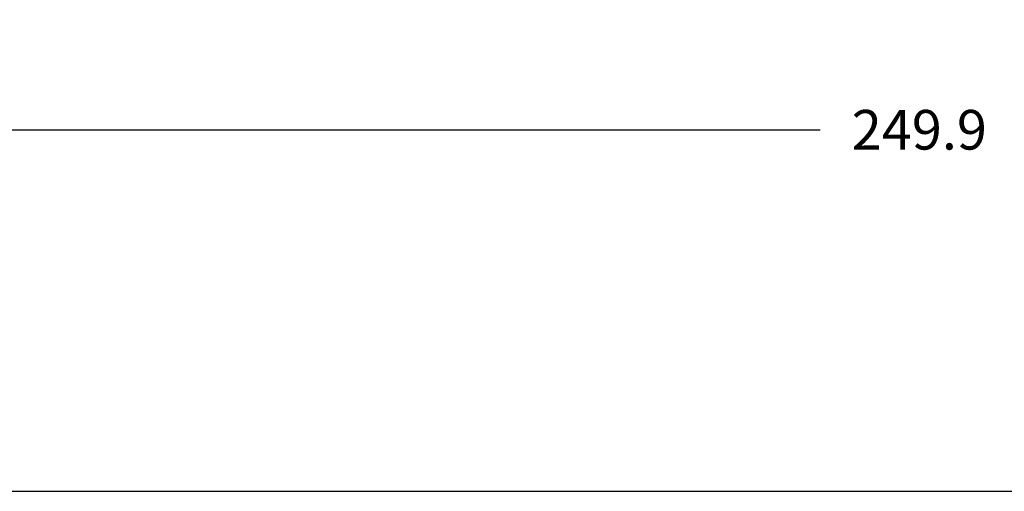
# Model space of a CAD drawing. Units: inches. Extents: x 0 to 40, y 0 to 28.
# Drawn here: x 11.4 to 15.3, y 0 to 1.9 of the extents above; entities that cross this region are included whole.
import ezdxf

# ---------------------------------------------------------------- set-up
doc = ezdxf.new("R2010")
doc.units = ezdxf.units.IN
doc.header["$LTSCALE"] = 2.2
doc.header["$MEASUREMENT"] = 0
doc.layers.get('0').update_dxf_attribs({"linetype": 'CONTINUOUS'})
doc.styles.get("Standard").update_dxf_attribs({"font": 'txt', "width": 0.8})
doc.dimstyles.new('DIMSTYLE_1', dxfattribs={"dimtxt": 0.15625, "dimasz": 0.1875, "dimexe": 0.125, "dimexo": 0.0625, "dimgap": 0.078125, "dimtad": 0, "dimtih": 1, "dimtoh": 1, "dimdec": 1, "dimzin": 0, "dimdsep": 46, "dimtxsty": 'STANDARD', "dimblk": '_FILLED', "dimblk1": '_FILLED', "dimblk2": '_FILLED', "dimcen": 0.09, "dimadec": 0, "dimazin": 0, "dimtp": 0.05, "dimtm": 0.05, "dimtfac": 1, "dimtdec": 1, "dimtofl": 0, "dimtmove": 0, "dimatfit": 3, "dimldrblk": '_FILLED', "dimfxl": 1, "dimtolj": 1, "dimtzin": 0, "dimarcsym": 0})

# ---------------------------------------------------------------- blocks, each defined once
blk = doc.blocks.new('_FILLED')
at = {"color": 0, "linetype": 'BYBLOCK'}
blk.add_solid([(0, 0), (-1, 0.167), (-1, -0.167)], dxfattribs=at)
blk = doc.blocks.new('*D2')
at = {"color": 2, "linetype": 'CONTINUOUS'}
for p, q in [((10.0163, 3.8691), (10.0163, 1.2997)), ((19.8531, 3.8629), (19.8531, 1.2997)), ((10.0163, 1.4247), (14.5441, 1.4247)), ((19.8531, 1.4247), (15.3253, 1.4247))]:
    blk.add_line(p, q, dxfattribs=at)
at = {"color": 2, "linetype": 'CONTINUOUS', "xscale": 0.1875, "yscale": 0.1875, "zscale": 0.1875, "rotation": 180}
blk.add_blockref('_FILLED', (10.0163, 1.4247), dxfattribs=at)
at = {"color": 2, "linetype": 'CONTINUOUS', "xscale": 0.1875, "yscale": 0.1875, "zscale": 0.1875}
blk.add_blockref('_FILLED', (19.8531, 1.4247), dxfattribs=at)
at = {"color": 2, "linetype": 'CONTINUOUS', "insert": (14.9347, 1.5028), "char_height": 0.15625, "width": 0.625, "attachment_point": 2, "line_spacing_factor": 0.9}
blk.add_mtext('249.9', dxfattribs=at)

msp = doc.modelspace()

# ---------------------------------------------------------------- linework, layer by layer
at = {"color": 7, "linetype": 'CONTINUOUS'}
msp.add_line((0, 0), (40, 0), dxfattribs=at)

# ---------------------------------------------------------------- dimensions: what is measured, and where the dimension line sits
at = {"color": 2, "linetype": 'CONTINUOUS'}
dim = msp.add_linear_dim(base=(19.8531, 1.4247), p1=(10.0163, 3.9316), p2=(19.8531, 3.9254), dimstyle='DIMSTYLE_1', dxfattribs=at)
dim.commit()
dim.dimension.update_dxf_attribs({"geometry": '*D2', "text_midpoint": (14.9347, 1.4247), "dimtype": 160})

doc.saveas('drawing.dxf')
